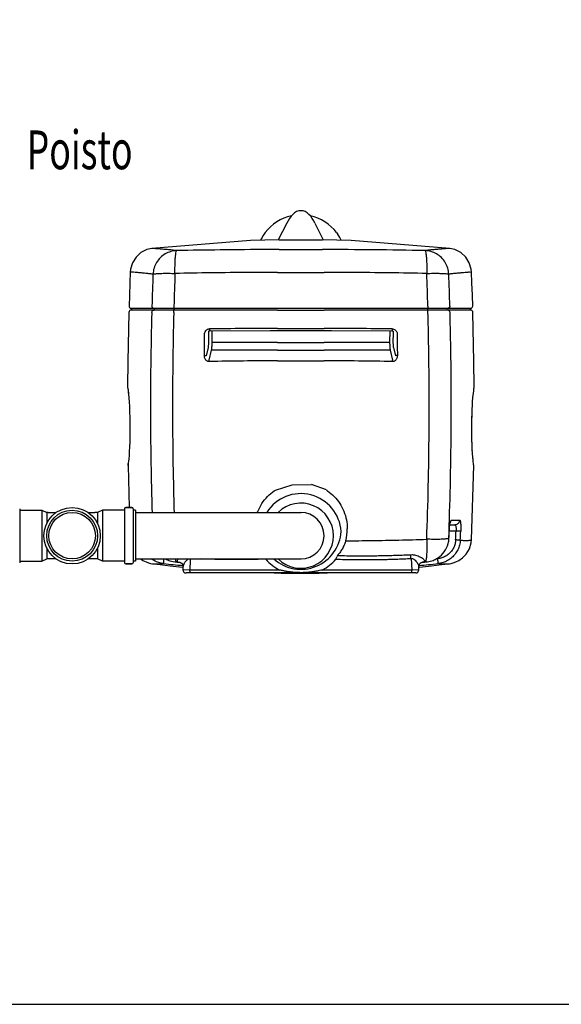
# Model space of a CAD drawing. Extents: x -3200 to 17800, y -1956 to 12894.
# Drawn here: x -712 to 1034, y -1956 to 1220 of the extents above; entities that cross this region are included whole.
import ezdxf

# ---------------------------------------------------------------- set-up
doc = ezdxf.new("R2010")
doc.units = 0
doc.header["$LTSCALE"] = 50
doc.layers.get('0').update_dxf_attribs({"linetype": 'CONTINUOUS'})
doc.layers.add('A0N050', color=7, linetype='CONTINUOUS')

msp = doc.modelspace()

# ---------------------------------------------------------------- linework, layer by layer
for p, q in [((187.67946, 603.51521), (180.92653, 601.15586)), ((194.66602, 604.31885), (187.67946, 603.51521)), ((201.64711, 603.49221), (194.66602, 604.31885)), ((208.38442, 601.11684), (201.64711, 603.49221)), ((157.88557, 579.21028), (153.22086, 571.19063)), ((163.00081, 586.31267), (157.88557, 579.21028)), ((168.56618, 592.42241), (163.00081, 586.31267)), ((174.55861, 597.41817), (168.56618, 592.42241)), ((180.92653, 601.15586), (174.55861, 597.41817)), ((214.7369, 597.3702), (208.38442, 601.11684)), ((220.71711, 592.36907), (214.7369, 597.3702)), ((226.27202, 586.25712), (220.71711, 592.36907)), ((231.37785, 579.15556), (226.27202, 586.25712)), ((236.03403, 571.1396), (231.37785, 579.15556)), ((149.58699, 563.51492), (121.83593, 510.06047)), ((153.22086, 571.19063), (149.58699, 563.51492)), ((239.64213, 563.50991), (236.03403, 571.1396)), ((239.64213, 563.50991), (266.67756, 510.07955)), ((124.61409, 510.11966), (32.24824, 508.15168)), ((79.4386, 533.39398), (75.02525, 527.17467)), ((75.52467, 530.18185), (75.52671, 530.18332)), ((124.61409, 510.11966), (264.61409, 510.12339)), ((356.49912, 508.17119), (264.61409, 510.12339)), ((309.78414, 533.40121), (314.19488, 527.18667)), ((-301.71171, 478.82415), (-321.02035, 469.16479)), ((-285.50405, 482.52371), (-301.71171, 478.82415)), ((32.24824, 508.15168), (-285.50404, 482.52365)), ((124.6138, 479.02054), (264.61411, 479.02027)), ((674.70434, 482.52702), (356.49912, 508.17119)), ((690.91664, 478.82601), (674.70434, 482.52702)), ((710.22603, 469.16475), (690.91664, 478.82601)), ((-337.04439, 454.69214), (-348.61478, 436.46016)), ((-321.02035, 469.16479), (-337.04439, 454.69214)), ((726.24866, 454.69133), (710.22603, 469.16475)), ((737.81717, 436.46003), (726.24866, 454.69133)), ((-354.88756, 415.79784), (-355.83933, 406.25202)), ((-348.61478, 436.46016), (-354.88756, 415.79784)), ((744.08874, 415.799), (737.81717, 436.46003)), ((745.04023, 406.25389), (744.08874, 415.799)), ((-355.83935, 406.25202), (-357.17019, 371.03481)), ((119.6138, 405.39), (269.61435, 405.38971)), ((746.35354, 371.50083), (745.04023, 406.25389)), ((-357.17019, 371.03481), (-358.55186, 330.79171)), ((747.7359, 331.25609), (746.35354, 371.50083)), ((-358.55186, 330.79171), (-359.62806, 295.9636)), ((748.8261, 295.96344), (747.7359, 331.25609)), ((-353.62826, 289.78783), (119.61409, 289.78783)), ((-350.51206, 288.16618), (-351.77867, 285.74266)), ((-349.00429, 289.78783), (-350.51206, 288.16618)), ((119.61409, 289.78783), (269.61409, 289.78783)), ((269.61409, 289.78783), (742.82351, 289.78783)), ((739.90115, 289.04584), (739.20902, 289.78783)), ((741.17169, 286.62438), (739.90115, 289.04584)), ((741.74899, 283.69462), (741.17169, 286.62438)), ((-360.19684, 275.93269), (-363.40811, 117.42122)), ((-352.17347, 283.72185), (-352.55212, 283.70518)), ((-329.09134, 283.70058), (-352.20124, 283.70514)), ((-351.77867, 285.74266), (-352.19051, 283.63466)), ((-314.37451, 283.69768), (-329.09134, 283.70058)), ((-279.1304, 283.69076), (-314.37451, 283.69768)), ((-278.80525, 283.68964), (-279.13039, 283.69076)), ((119.61409, 283.65797), (-214.58214, 283.65452)), ((119.61409, 283.65797), (269.61409, 283.65797)), ((603.80348, 283.65452), (269.61409, 283.65797)), ((668.35233, 283.69083), (668.02716, 283.68971)), ((703.56503, 283.69775), (668.35233, 283.69083)), ((718.28994, 283.70064), (703.56503, 283.69775)), ((741.39843, 283.70519), (718.28994, 283.70064)), ((752.59619, 117.76582), (749.39422, 275.93252)), ((119.61397, 224.25321), (269.6142, 224.25321)), ((-103.12557, 215.94721), (-99.58239, 216.85631)), ((-99.58239, 216.85631), (-99.15252, 216.86999)), ((-99.15262, 216.87015), (95.10772, 217.92575)), ((-91.64895, 179.16077), (-91.77026, 216.91026)), ((95.10772, 217.92575), (119.61409, 217.92587)), ((119.61409, 217.92587), (293.77108, 217.92671)), ((293.77108, 217.92671), (488.38082, 216.87015)), ((480.99842, 216.91023), (480.87712, 179.16077)), ((488.38076, 216.8701), (492.16994, 216.03082)), ((-110.13253, 136.52641), (-103.8116, 162.89928)), ((119.61409, 179.16077), (-91.64895, 179.16077)), ((119.61409, 179.16077), (269.61409, 179.16077)), ((480.87712, 179.16077), (269.61409, 179.16077)), ((493.03978, 162.89928), (499.3607, 136.52641)), ((-101.16292, 122.51226), (-93.43032, 154.80925)), ((119.61409, 154.80925), (-93.43032, 154.80925)), ((119.61409, 154.80925), (269.61409, 154.80925)), ((482.6585, 154.80925), (269.61409, 154.80925)), ((482.6585, 154.80925), (490.39179, 122.51225)), ((-363.40811, 117.42122), (-364.16278, 37.09738)), ((119.6139, 120.19818), (269.61427, 120.19812)), ((753.35433, 37.05823), (752.59619, 117.76582)), ((-363.97762, 34.41627), (-363.63025, 31.90422)), ((-363.63025, 31.90422), (-362.74217, 24.93462)), ((752.63524, 30.4756), (753.05915, 33.59552)), ((753.04433, 33.48647), (753.17366, 34.40893)), ((-363.34076, 29.72194), (-362.66581, 24.29485)), ((-362.74217, 24.93462), (-361.50346, 13.67011)), ((-362.66581, 24.29485), (-361.8341, 16.87569)), ((-361.8341, 16.87569), (-361.64928, 14.99621)), ((-361.50346, 13.67011), (-360.20854, -0.61061)), ((-360.47776, 2.35845), (-359.86315, -4.99145)), ((748.46651, -13.15838), (749.65506, 2.4537)), ((749.65506, 2.4537), (750.8008, 14.70263)), ((750.8008, 14.70263), (751.83893, 24.11685)), ((751.83893, 24.11685), (752.63524, 30.4756)), ((-360.20802, -0.61695), (-359.32089, -12.50119)), ((-359.32089, -12.50119), (-358.38992, -27.84635)), ((-358.38992, -27.84635), (-357.60031, -44.95335)), ((747.157, -36.33088), (747.79463, -24.34124)), ((747.54454, -28.50365), (748.46651, -13.15838)), ((-357.60031, -44.95335), (-357.00196, -63.75851)), ((745.91586, -77.78988), (746.31711, -59.0025)), ((745.98632, -73.41854), (746.46444, -54.1102)), ((746.46444, -54.1102), (747.157, -36.33088)), ((-357.00196, -63.75851), (-356.65225, -83.78692)), ((-356.65225, -83.78692), (-356.58983, -104.08126)), ((745.76742, -97.31137), (745.91586, -77.78988)), ((745.77481, -93.59922), (745.98632, -73.41854)), ((745.85151, -113.59981), (745.77481, -93.59922)), ((-356.80863, -123.57125), (-357.26518, -141.56144)), ((-356.58983, -104.08126), (-356.80863, -123.57125)), ((745.88699, -116.52852), (745.76742, -97.31137)), ((746.19167, -132.43057), (745.85151, -113.59981)), ((746.24694, -134.55092), (745.88699, -116.52852)), ((-357.91015, -157.8846), (-358.70719, -172.65317)), ((-357.26518, -141.56144), (-357.91015, -157.8846)), ((746.74459, -149.60713), (746.19167, -132.43057)), ((746.79857, -150.95815), (746.24694, -134.55092)), ((747.46149, -165.05877), (746.74459, -149.60713)), ((747.50112, -165.79126), (746.79857, -150.95815)), ((-359.57977, -185.33971), (-360.44579, -195.70939)), ((-358.70719, -172.65317), (-359.57977, -185.33971)), ((747.69075, -168.87986), (747.46149, -165.05877)), ((748.30795, -178.93257), (747.50112, -165.79126)), ((749.38443, -192.83254), (748.24231, -177.86342)), ((749.13819, -189.92827), (748.30795, -178.93257)), ((749.92728, -198.77522), (749.13819, -189.92827)), ((-362.68089, -217.63115), (-358.84636, -353.17179)), ((-362.35323, -213.57573), (-362.53671, -215.02304)), ((-362.1752, -212.13194), (-362.40957, -214.02019)), ((-361.89504, -209.77747), (-362.35323, -213.57573)), ((-361.84155, -209.31603), (-362.1752, -212.13194)), ((-361.23891, -203.8332), (-361.89504, -209.77747)), ((-361.68811, -209.33214), (-361.71026, -209.53048)), ((-360.44579, -195.70939), (-361.23891, -203.8332)), ((745.11947, -456.66181), (751.87532, -217.59442)), ((749.5576, -194.63056), (749.38443, -192.83254)), ((750.62787, -205.6439), (749.92728, -198.77522)), ((751.19614, -210.65858), (750.62787, -205.6439)), ((751.58458, -213.83636), (751.19614, -210.65858)), ((751.72491, -214.93865), (751.58458, -213.83636)), ((751.87794, -217.20682), (751.72491, -214.93865)), ((751.87538, -217.59443), (751.87794, -217.20682)), ((112.42127, -296.75837), (166.15387, -280.39024)), ((166.15387, -280.39024), (228.62743, -278.49796)), ((276.80115, -296.75458), (228.62743, -278.49796)), ((-712.13406, -357.17179), (-712.13406, -531.17179)), ((-712.13406, -362.17179), (-641.13406, -362.17179)), ((-641.13406, -362.17179), (-625.13406, -369.17179)), ((-641.13406, -362.17179), (-641.13406, -526.17179)), ((-620.12371, -369.17179), (-625.13406, -369.17179)), ((-625.13406, -369.17179), (-625.13406, -404.71369)), ((-620.12371, -369.17179), (-594.6701, -369.17179)), ((-491.59731, -369.17179), (-470.0723, -369.17179)), ((-461.13406, -369.17179), (-470.0723, -369.17179)), ((-445.13406, -362.17179), (-461.13406, -369.17179)), ((-461.13406, -369.17179), (-461.13406, -404.7122)), ((-374.13406, -362.17179), (-445.13406, -362.17179)), ((-445.13406, -362.17179), (-445.13406, -526.17179)), ((-374.13406, -357.17179), (-374.13406, -531.17179)), ((-350.13406, -353.17179), (-370.13406, -353.17179)), ((-370.13406, -353.17179), (-350.13406, -353.17179)), ((-346.13406, -357.17179), (-346.13406, -531.17179)), ((-339.13406, -362.17179), (-346.13406, -362.17179)), ((-339.13406, -362.17179), (-339.13406, -526.17179)), ((-339.13406, -369.17217), (195.33214, -369.17217)), ((675.63524, -408.99217), (691.06388, -408.99217)), ((677.009, -403.07789), (677.19065, -402.53956)), ((680.84521, -393.67), (706.92307, -393.61379)), ((673.41256, -428.98962), (694.92466, -428.98885)), ((737.98597, -486.80345), (744.05702, -466.92157)), ((744.05702, -466.92157), (745.11941, -456.66025)), ((745.1195, -456.66106), (745.11955, -456.65955)), ((-625.13406, -483.62988), (-625.13406, -519.17179)), ((-461.13406, -483.63137), (-461.13406, -519.17179)), ((312.73646, -508.04553), (311.36741, -511.2459)), ((715.76654, -515.83744), (727.86556, -503.44947)), ((727.86556, -503.44947), (737.98597, -486.80345)), ((-712.13406, -526.17179), (-641.13406, -526.17179)), ((-641.13406, -526.17179), (-625.13406, -519.17179)), ((-594.6701, -519.17179), (-625.13406, -519.17179)), ((-461.13406, -519.17179), (-491.59731, -519.17179)), ((-445.13406, -526.17179), (-461.13406, -519.17179)), ((-374.13406, -526.17179), (-445.13406, -526.17179)), ((-350.13406, -535.17179), (-370.13406, -535.17179)), ((-370.13406, -535.17179), (-350.13406, -535.17179)), ((-339.13406, -526.17179), (-346.13406, -526.17179)), ((-339.13406, -519.17217), (195.33214, -519.17217)), ((-321.72242, -519.17217), (-314.80112, -523.94885)), ((-314.80112, -523.94885), (-304.72909, -528.82185)), ((-304.72909, -528.82185), (-296.54261, -531.67282)), ((-296.54261, -531.67282), (-289.8459, -533.37723)), ((-289.8459, -533.37723), (-284.16134, -534.43808)), ((-284.16134, -534.43808), (-280.13232, -535.00113)), ((-280.13235, -535.00112), (-280.12735, -535.00173)), ((-280.12746, -535.00172), (-258.83515, -537.56448)), ((-258.83515, -537.56448), (-226.44106, -541.30291)), ((-196.29579, -529.44763), (-196.09443, -529.49876)), ((-196.09443, -529.49876), (-193.98634, -530.36399)), ((-193.98634, -530.36399), (-190.67108, -532.78442)), ((-190.67108, -532.78442), (-187.54765, -536.94601)), ((-187.54765, -536.94601), (-185.81344, -542.23077)), ((549.74315, -517.63169), (552.35521, -554.90973)), ((574.99617, -542.56586), (576.60378, -537.28146)), ((576.60378, -537.28146), (579.63889, -533.04045)), ((579.63889, -533.04045), (582.99346, -530.48321)), ((582.99346, -530.48321), (585.24792, -529.52053)), ((585.24792, -529.52053), (585.48469, -529.45756)), ((616.0751, -541.25744), (648.46361, -537.51699)), ((636.05616, -518.39998), (631.09064, -518.93488)), ((648.46361, -537.51699), (669.31682, -535.00645)), ((669.31778, -535.00633), (669.32355, -535.00563)), ((669.32269, -535.00573), (673.34934, -534.44312)), ((673.34934, -534.44312), (679.03086, -533.38329)), ((679.03086, -533.38329), (685.71943, -531.68223)), ((685.71943, -531.68223), (693.89558, -528.83791)), ((693.89558, -528.83791), (703.95921, -523.97526)), ((703.95921, -523.97526), (715.76654, -515.83744)), ((-226.44106, -541.30291), (-187.42286, -545.49448)), ((-187.42286, -545.49448), (-185.74883, -545.65706)), ((-185.81344, -542.23077), (-185.64014, -544.53821)), ((-185.64034, -544.54), (-185.64039, -554.21217)), ((-165.59838, -554.83348), (-185.30552, -554.22263)), ((564.86405, -564.21217), (-175.63588, -564.21217)), ((-163.12703, -554.90973), (-165.59838, -554.83348)), ((-163.13084, -556.24534), (-163.12694, -554.90963)), ((-161.17081, -554.89528), (-163.12703, -554.89482)), ((108.90114, -564.21217), (131.42121, -564.78649)), ((131.42121, -564.78649), (192.70103, -565.33176)), ((192.70103, -565.33176), (254.1003, -564.84863)), ((254.1003, -564.84863), (280.03586, -564.21217)), ((552.35521, -554.89483), (550.39899, -554.89528)), ((554.82635, -554.83349), (552.35521, -554.90973)), ((552.35912, -556.24534), (552.35521, -554.90973)), ((574.53124, -554.2226), (554.82635, -554.83349)), ((574.86856, -554.21217), (574.86853, -544.54629)), ((574.86855, -544.54672), (574.99617, -542.56586)), ((574.9763, -545.65584), (576.88277, -545.47067)), ((576.88277, -545.47067), (616.0751, -541.25744))]:
    msp.add_line(p, q)
for centre, radius in [((-543.1337, -444.17179), 91), ((-543.13408, -444.17217), 82), ((-543.13408, -444.17217), 75)]:
    msp.add_circle(centre, radius)
for centre, radius, start, end in [((194.61409, 446.98746), 143.9843, 102.17989107, 143.12217697), ((194.61409, 446.98746), 143.9843, 36.88142367, 77.89533529), ((194.61409, 446.98746), 143.9843, 146.15719114, 154.4742334), ((194.61409, 446.98746), 143.9843, 25.52002139, 33.84855757), ((216.4714, -19474.73724), 19953.81558, 88.914093239, 89.861761963), ((10819.01584, -24.66973), 11109.42386, 177.8115044, 178.34586542), ((11417.02131, -26.61981), 11636.27687, 177.889629386, 178.410533181), ((-10970.39966, -24.42555), 11578.83866, 1.586491506, 2.109959796), ((-10431.49238, -24.26079), 11111.11071, 1.6517724, 2.186043463), ((-353.63111, 295.78783), 6, 178.32117523, 270), ((-268.98716, 282.41643), 9.9577, 131.48739652, 141.70567967), ((742.8277, 295.78783), 6, 270, 1.67696679), ((-352.20037, 275.71294), 8, 92.52000078, 178.42585914), ((741.39617, 275.713), 8, 1.57223484, 87.48000001), ((194.47828, -36165.58926), 36389.91948, 90.117873635, 90.463054022), ((194.74885, -36165.87162), 36390.20184, 89.536947937, 89.882125645), ((194.49636, -16940.949), 17061.31151, 90.251473202, 90.993246527), ((194.82404, -16932.44992), 17052.81205, 89.0065683, 89.748711342), ((-346.16308, 36.99389), 18.00004, 179.67057702, 188.23308738), ((735.35463, 36.95501), 18.00001, 351.86829601, 0.3285673), ((-344.68361, -217.31813), 18.00001, 172.67454875, 180.99643196), ((-376.78221, -215.78903), 14.22109, 352.55735317, 352.68747007), ((-804.79125, -160.68151), 445.76318, 352.66411909, 353.13726795), ((-945.42692, -144.14302), 587.36757, 353.17479547, 353.60841962), ((194.61409, -438.54735), 130, 3.51870018, 147.74724318), ((194.61409, -444.17217), 105, 0, 134.4153086), ((-370.13406, -357.17179), 4, 90, 180), ((-350.13406, -357.17179), 4, 0, 90), ((194.61409, -444.17217), 75, 270, 90), ((194.61409, -422.59003), 130, 227.98242484, 356.48129982), ((194.61409, -444.17217), 105, 225.5846914, 0), ((194.42516, -421.87232), 149.83224, 344.96691941, 359.99667559), ((-7492.68331, -38.48945), 8175.23193, 357.090910988, 357.256800769), ((-8530.65377, -35.26063), 9233.97635, 357.377265388, 357.556220007), ((-8520.07194, -35.41906), 9238.44563, 357.375034674, 357.554187719), ((592.31907, -449.28305), 79.79951, 303.39630463, 345.30833597), ((592.60013, -449.36362), 79.5071, 345.31313606, 345.61356088), ((592.09788, -449.24497), 80.02309, 345.62061851, 357.02824071), ((-370.13406, -531.17179), 4, 180, 270), ((-350.13406, -531.17179), 4, 270, 0), ((159.16812, 3222.21618), 3778.48893, 263.81755669, 264.75247889), ((-202.93657, -449.01099), 80.11417, 241.13562933, 251.68829873), ((-203.24088, -449.46603), 79.5868, 251.80650151, 267.42701052), ((-122.28673, 1248.45054), 1779.43188, 267.27729872, 267.42560608), ((-120.71607, 1283.38012), 1814.39676, 267.42560113, 267.5715113), ((-194.55158, -487.46951), 42.02804, 265.84531838, 267.75235691), ((195.23035, -421.89238), 150.01244, 220.7606866, 242.46277688), ((194.03756, -421.94095), 149.95035, 297.53214659, 319.24346951), ((-380.82658, -214.69043), 753.04552, 336.0954132, 336.80834002), ((230.05979, 3222.21918), 3778.49194, 275.24772958, 276.18214388), ((583.78932, -487.65259), 41.84475, 272.2437914, 274.16835452), ((508.65176, 1314.71999), 1845.76307, 272.42742482, 272.57128532), ((512.90487, 1218.58368), 1749.53274, 272.57338372, 272.72418668), ((592.46611, -449.45866), 79.59432, 272.58574231, 288.0911054), ((592.14946, -448.97926), 80.14849, 288.19998382, 298.99102976), ((592.35758, -449.36797), 79.70762, 298.99559385, 303.40678942), ((-175.64032, -554.21217), 10, 179.99999975, 270), ((564.8685, -554.21217), 10, 270, 0.00000036)]:
    msp.add_arc(centre, radius, start, end)
msp.add_ellipse((194.61409, 498.32008), major_axis=(0, -105.99881), ratio=0.3207583317, start_param=9.4228073642, end_param=9.4247779608)
for points, start_tangent, end_tangent in [([(-205.39775, 475.49454), (-220.81795, 477.11979), (-236.27275, 478.60528), (-251.22659, 479.91791), (-264.93282, 481.0226), (-276.27937, 481.87212), (-283.56951, 482.38967), (-285.42284, 482.51806), (-285.45536, 482.52029)], (-0.9939661906, 0.1096868818), (-0.0863232987, -0.9962671771)), ([(124.6138, 479.02054), (91.44873, 478.89972), (-65.63675, 477.66041), (-205.39775, 475.49454)], (-0.9999956745, -0.0029412481), (-0.999806462, -0.0196732969)), ([(674.70089, 482.52679), (672.11406, 482.34816), (665.53911, 481.88118), (656.13915, 481.18086), (644.87631, 480.28867), (632.58193, 479.24435), (619.87318, 478.08176), (607.13461, 476.82498), (594.62641, 475.49472)], (0.1269604452, -0.9919077807), (-0.9939640906, -0.1097059093)), ([(-205.3987, 475.49442), (-224.76172, 472.50333), (-242.81906, 464.76685), (-258.45734, 452.762), (-270.71231, 437.22898), (-278.82835, 419.12554), (-282.30503, 399.56793)], (-0.9996331072, -0.0270859929), (-0.0532635489, -0.9985804897)), ([(-211.36222, 401.88093), (-211.37038, 420.95148), (-210.91758, 438.51731), (-210.03064, 453.53826), (-208.76207, 465.12483), (-207.187, 472.59092), (-205.3987, 475.49442)], (0.0025858595, 0.9999966567), (0.9704900548, 0.2411411487)), ([(671.53171, 399.56583), (668.05543, 419.12389), (659.93957, 437.22782), (647.68454, 452.76131), (632.04603, 464.76655), (613.98831, 472.50329), (594.62485, 475.49446)], (-0.0506057406, 0.9987187087), (-0.9996201554, 0.0275598423)), ([(594.62485, 475.49446), (596.41314, 472.59094), (597.9882, 465.12484), (599.25676, 453.53825), (600.14369, 438.51731), (600.59649, 420.95149), (600.58834, 401.88097)], (0.9601379194, -0.2795266995), (-0.0123777932, -0.9999233922)), ([(-345.14027, 405.45233), (-352.63939, 406.01777), (-355.82284, 406.25077)], (-0.9969839331, 0.0776082288), (0.0946722454, 0.9955084962)), ([(-282.30485, 399.56769), (-295.67474, 401.01472), (-309.14982, 402.35822), (-322.31236, 403.56853), (-334.58862, 404.6136), (-345.14027, 405.45233)], (-0.9937082774, 0.1119993722), (-0.9969839331, 0.0776082287)), ([(-282.30503, 399.56793), (-276.08915, 400.83388), (-265.01334, 401.74507), (-249.82001, 402.24043), (-231.52759, 402.28675), (-211.36222, 401.88093)], (0.9040314789, 0.4274658877), (0.9999348534, -0.0114144212)), ([(119.6138, 405.39), (30.14449, 404.94054), (-96.56678, 403.69548), (-211.3632, 401.88129)], (-0.9999951423, -0.0031169546), (-0.9998209048, -0.0189250707)), ([(600.58865, 401.87745), (480.51131, 403.76268), (352.6654, 404.98477), (269.61435, 405.38971)], (-0.9998206104, 0.0189406198), (-0.9999951591, 0.0031115696)), ([(600.58834, 401.88097), (620.75422, 402.28627), (639.04705, 402.23944), (654.24055, 401.74362), (665.31626, 400.83205), (671.53171, 399.56583)], (0.9990842884, 0.0427853331), (0.9614209286, -0.2750814391)), ([(735.07454, 405.51417), (730.0843, 405.12285), (719.51422, 404.25908), (707.79684, 403.23511), (695.63217, 402.09283), (683.45131, 400.86183), (671.53208, 399.56586)], (-0.9970911392, -0.0762185028), (-0.9937067706, -0.1120127404)), ([(744.782, 406.23533), (738.57147, 405.77753), (735.07454, 405.51417)], (0.0698179304, -0.9975597509), (-0.9970911392, -0.0762185028)), ([(-285.7776, 296.01579), (-285.06312, 292.92069), (-282.89071, 290.63041), (-279.87016, 289.78783)], (-0.037441083, -0.9992988368), (0.9999999878, -0.0001561203)), ([(-278.93699, 282.79863), (-278.33257, 285.85255), (-276.80234, 288.58723)], (0.0425265779, 0.9990953359), (0.6196832574, 0.7848519991)), ([(-214.77827, 296.14574), (-214.71263, 292.99691), (-214.19834, 289.78783)], (-0.0057861267, -0.9999832602), (0.9999999999, 0.0000127797)), ([(-213.57091, 282.81116), (-213.48535, 286.59372)], (0.003010461, 0.9999954686), (0.0967381901, 0.9953098626)), ([(-213.48535, 286.59372), (-213.26666, 289.73171), (-213.2695, 289.7872)], (0.0967381903, 0.9953098626), (-0.0532396784, 0.9985817626)), ([(604.00037, 296.14568), (603.93474, 292.99717), (603.42055, 289.78783)], (0.005785138, -0.9999832659), (-0.9999985858, -0.0016817593)), ([(603.83504, 283.47031), (603.74391, 287.25273), (603.50642, 289.78743)], (-0.0044444492, 0.9999901234), (-0.0072944917, 0.9999733948)), ([(668.37156, 283.56283), (667.63163, 286.94049), (665.84688, 289.79974)], (-0.0433280442, 0.9990608993), (-0.6657331726, 0.746189884)), ([(675.00139, 296.01558), (674.28669, 292.9203), (672.11388, 290.63006), (669.09297, 289.78783)], (0.0374061263, -0.999300146), (-1, 0.0000004387)), ([(-286.33911, 275.98238), (-285.25099, 279.76026), (-282.51932, 282.5548), (-278.80525, 283.68964)], (0.0353020269, 0.9993766892), (0.9990050858, 0.0445963958)), ([(-253.94458, 283.65062), (-258.73522, 283.65313), (-262.97352, 283.65629), (-266.41933, 283.65976), (-269.24509, 283.6634), (-271.57343, 283.66709), (-273.47518, 283.67076), (-274.98568, 283.67438), (-276.16925, 283.67787), (-278.80525, 283.68964)], (-0.9999999091, 0.0004263064), (-0.9999775589, 0.0066993845)), ([(-214.58214, 283.65452), (-216.91765, 283.65343), (-219.47906, 283.65234), (-222.28896, 283.65125), (-225.36717, 283.65016), (-228.72846, 283.64917), (-232.3805, 283.64842), (-236.30202, 283.64799), (-240.41419, 283.6479), (-244.68925, 283.64818), (-249.18626, 283.64901), (-253.94458, 283.65062)], (-0.9999998777, -0.0004944788), (-0.9999999091, 0.0004263065)), ([(-215.31676, 276.10978), (-215.20722, 279.81815), (-214.94148, 282.5474), (-214.58214, 283.65452)], (0.0049253253, 0.9999878705), (0.9101135077, 0.4143590267)), ([(600.54127, -455.61496), (605.58738, -284.98311), (608.16544, -109.00939), (607.99547, 77.80747), (604.53809, 276.10979)], (0.0369414041, 0.9993174334), (-0.0259596548, 0.9996629914)), ([(604.53809, 276.10979), (604.42856, 279.81816), (604.16282, 282.54741), (603.80348, 283.65452)], (-0.0049263613, 0.9999878654), (-0.9101116453, 0.4143631174)), ([(638.83601, 283.64915), (629.51787, 283.64792), (620.44027, 283.64863), (611.82922, 283.65113), (603.80348, 283.65452)], (-0.9999999635, -0.0002701561), (-0.9999998783, 0.0004934517)), ([(668.02716, 283.68971), (663.78577, 283.67334), (656.67847, 283.66105), (648.08032, 283.65325), (638.83601, 283.64915)], (-0.9999772374, -0.0067472053), (-0.9999999635, -0.0002701561)), ([(675.56039, 275.98207), (674.47248, 279.7599), (671.74105, 282.55454), (668.02716, 283.68963)], (-0.0352620849, 0.9993780993), (-0.9990014565, 0.0446776222)), ([(671.48179, -453.29281), (676.69021, -283.25329), (679.34308, -107.8901), (679.15325, 78.30852), (675.56105, 275.9821)], (0.0382774733, 0.999267149), (-0.0270249554, 0.9996347592)), ([(-116.24244, 205.29242), (-115.23483, 211.25333), (-112.42674, 216.50767), (-108.40825, 220.32727), (-103.95392, 222.47351), (-99.61519, 223.14181)], (0.0041551198, 0.9999913675), (0.9999674862, 0.0080638989)), ([(-99.61519, 223.14181), (-99.55308, 220.30384), (-99.40909, 218.06319), (-99.07204, 217.12116)], (0.0049721273, -0.9999876389), (0.9521406075, -0.3056603728)), ([(488.84335, 223.1418), (488.78128, 220.30383), (488.63731, 218.06317), (488.30022, 217.1211)], (-0.0049516866, -0.9999877403), (-0.9521208211, -0.3057220013)), ([(488.84337, 223.14181), (493.74688, 222.29027), (498.32538, 219.83128), (502.11309, 215.88273), (504.61522, 210.78992), (505.47062, 205.29242)], (0.9999667012, -0.0081606661), (0.0040342027, -0.9999918626)), ([(-116.47616, 136.69034), (-116.40729, 159.56205), (-116.32938, 182.42958), (-116.24244, 205.29242)], (0.002813312, 0.9999960426), (0.004000683, 0.9999919972)), ([(-102.40887, 179.13128), (-102.42028, 183.02319), (-102.51948, 214.21961), (-102.5259, 216.1008)], (-0.0029036979, 0.9999957843), (-0.0034278037, 0.9999941251)), ([(491.75417, 216.12269), (491.74767, 214.21961), (491.64847, 183.02319), (491.63706, 179.13128)], (-0.0034281141, -0.999994124), (-0.0029036979, -0.9999957843)), ([(505.47062, 205.29242), (505.55756, 182.42959), (505.63546, 159.56207), (505.70433, 136.69034)], (0.0040006832, -0.9999919972), (0.0028133123, -0.9999960426)), ([(-103.8116, 162.89928), (-103.21309, 166.09505), (-102.76495, 170.01429), (-102.49152, 174.44034), (-102.40794, 179.13129)], (0.2328459983, 0.97251362), (-0.0029167029, 0.9999957464)), ([(-93.43032, 154.80925), (-92.6737, 159.60138), (-92.10569, 165.48343), (-91.75774, 172.12645), (-91.64895, 179.16077)], (0.1978486795, 0.9802325745), (-0.0019341431, 0.9999981295)), ([(480.87712, 179.16077), (480.98591, 172.12645), (481.33386, 165.48343), (481.90187, 159.60138), (482.6585, 154.80925)], (-0.0019341422, -0.9999981295), (0.1978486666, -0.9802325771)), ([(491.63612, 179.13129), (491.7197, 174.44034), (491.99313, 170.01429), (492.44126, 166.09506), (493.03978, 162.89928)], (-0.0029167013, -0.9999957464), (0.2328459659, -0.9725136277)), ([(-101.25386, 117.7989), (-104.92838, 118.27832), (-108.42645, 119.85552), (-111.612, 122.60344), (-114.17297, 126.42986), (-115.86344, 131.16375), (-116.47616, 136.69034)], (-0.9998633282, -0.0165325395), (0.0027706437, 0.9999961618)), ([(-116.47616, 136.69034), (-113.61087, 136.66749), (-111.31664, 136.60821), (-110.13253, 136.52641)], (0.9999997625, -0.0006892324), (0.9858053871, -0.1678920447)), ([(505.70433, 136.69034), (505.0974, 131.18876), (503.41695, 126.46165), (500.87419, 122.64202), (497.72338, 119.89945), (494.22319, 118.29787), (490.48203, 117.7989)], (0.0027814353, -0.9999961318), (-0.9998572403, 0.0168967143)), ([(505.7044, 136.69037), (502.83928, 136.66751), (500.54526, 136.60821), (499.36125, 136.52641)], (-0.9999997591, -0.0006940815), (-0.9858040526, -0.1678998806)), ([(-101.25375, 117.79886), (-101.26263, 119.60427), (-101.23199, 121.22615), (-101.1647, 122.51273)], (-0.0155717178, 0.9998787535), (0.0776472252, 0.9969808967)), ([(490.48203, 117.7989), (490.49081, 119.60411), (490.46012, 121.22578), (490.39284, 122.51223)], (0.0154985466, 0.9998798903), (-0.0776260295, 0.9969825473)), ([(276.80115, -296.75458), (280.24206, -299.08595), (302.05033, -317.65206), (319.93562, -340.05159), (333.24546, -365.49985), (341.4904, -393.2131), (344.25737, -421.88101)], (0.8355930388, -0.5493489542), (0.000106648, -0.9999999943)), ([(673.18041, -429.75253), (673.82913, -420.45365), (674.84064, -411.76884), (676.14622, -404.28456)], (0.0479546951, 0.9988495118), (0.2125406593, 0.9771522236)), ([(676.14622, -404.28456), (677.6533, -398.53165), (679.26013, -394.90332), (680.84521, -393.67)], (0.2125406593, 0.9771522236), (0.9999997891, 0.000649537)), ([(706.92292, -393.61378), (705.54359, -399.5433), (702.06615, -404.52362), (696.99448, -407.83313), (691.06342, -408.99229)], (-0.0385266735, -0.9992575721), (-1, -0.0000006502)), ([(691.0643, -408.99217), (692.44858, -409.70464), (693.59907, -411.74374), (694.45624, -414.92779), (694.97827, -419.03003), (695.13969, -423.82063), (694.92463, -428.98885)], (0.9999999496, 0.0003175218), (-0.0768471187, -0.9970428879)), ([(706.92307, -393.61379), (708.09044, -394.89573), (709.04139, -398.56984), (709.7297, -404.30798), (710.12268, -411.70233), (710.20193, -420.3367), (709.95773, -429.66523)], (0.9999901802, 0.0044316509), (-0.0428515666, -0.9990814498)), ([(709.95773, -429.66523), (708.34246, -429.58438), (705.00247, -429.43188), (700.34187, -429.22618), (694.92452, -428.99217)], (-0.998129218, 0.0611397097), (-0.9990854742, 0.0427576341)), ([(339.12912, -460.73531), (335.09351, -472.0633), (329.41739, -484.02369), (321.96931, -496.16792), (312.73532, -508.0455)], (-0.289262061, -0.9572499465), (-0.6566539495, -0.7541920118)), ([(339.12957, -460.73531), (381.85422, -460.28458), (424.57416, -459.70564), (467.42778, -458.98043), (510.74732, -458.08433), (554.88604, -456.98179), (600.54127, -455.61496)], (0.9999594533, 0.0090051011), (0.9994621513, 0.0327934149)), ([(600.54011, -455.61191), (600.8108, -474.05497), (600.6362, -491.12567), (600.02485, -505.87936), (599.01139, -517.50021), (598.37091, -521.46837)], (0.0121843318, -0.9999257683), (-0.1756380321, -0.9844548144)), ([(671.482, -453.28985), (665.26615, -454.55988), (654.19046, -455.47419), (638.99734, -455.97148), (620.70519, -456.01844), (600.54011, -455.61191)], (-0.9036703957, -0.4282286958), (-0.9999297874, 0.011849902)), ([(693.64991, -457.80157), (691.76437, -470.48893), (687.33811, -482.57216), (680.53926, -493.55129), (671.62219, -502.98189), (660.9296, -510.47083), (648.88629, -515.69148), (636.05616, -518.39998)], (-0.0455626142, -0.9989614848), (-0.9941540598, -0.1079708542)), ([(708.67988, -458.52381), (706.32193, -474.4087), (700.80506, -489.50916), (692.33569, -503.23034), (681.23705, -515.0135), (667.94154, -524.36785), (652.98018, -530.89245), (636.96379, -534.29923)], (-0.0457505803, -0.998952894), (-0.9940718847, -0.1087248273)), ([(708.67886, -458.52377), (707.06206, -458.43693), (703.72259, -458.27328), (699.06417, -458.0526), (693.64991, -457.80157)], (-0.9978516471, 0.0655140473), (-0.9989466581, 0.0458865364)), ([(708.67988, -458.52381), (714.92119, -458.97818), (720.49205, -459.25933), (725.58933, -459.39566), (730.38842, -459.39236), (734.86094, -459.23322), (738.8647, -458.89276)], (0.9965187224, -0.0833692741), (0.9906046523, 0.136756802)), ([(738.8647, -458.89276), (742.1883, -458.3344), (744.44428, -457.52123), (745.06553, -456.64651)], (0.9906046523, 0.136756802), (0.2601751957, 0.9655614261)), ([(312.73532, -508.0455), (342.6975, -508.60646), (370.25997, -508.88785), (394.89281, -508.95313), (417.45084, -508.86144), (439.10758, -508.63781), (460.77711, -508.28069), (482.61181, -507.78436), (504.32889, -507.15225), (526.23688, -506.37093), (549.44904, -505.37975)], (0.999724788, -0.0234595029), (0.9989240582, 0.0463759202)), ([(549.74047, -517.63182), (549.56559, -513.17508), (549.46676, -509.01974), (549.44905, -505.3798)], (-0.0463377143, 0.9989258312), (0.0070864077, 0.9999748911)), ([(549.44904, -505.37975), (556.9203, -505.58395), (564.73283, -506.95033), (572.4496, -509.43494), (579.89792, -512.92173), (586.44516, -517.04571), (591.1542, -521.12298), (593.42657, -524.48013), (593.36055, -526.89522), (591.18151, -528.49444)], (0.9988996734, 0.0468982137), (-0.9327855039, -0.3604319681)), ([(-280.13141, -535.04074), (-278.99268, -535.12054), (-275.67671, -535.32037), (-271.74699, -535.39488), (-267.08341, -535.34901), (-261.52062, -535.16574), (-255.07023, -534.82288), (-247.75519, -534.2971)], (0.9946232724, -0.1035593842), (0.996747347, 0.0805898645)), ([(-202.00302, -528.47545), (-197.59648, -529.3871)], (0.9289105872, -0.3703040927), (0.9947529386, -0.1023063596)), ([(-179.13189, -529.62594), (-181.54828, -533.2824), (-184.26441, -538.70977), (-185.52169, -543.08011), (-185.65761, -544.53981)], (-0.5894022955, -0.807839671), (-0.0106544557, -0.9999432397)), ([(307.6237, -519.83559), (335.51125, -520.60482), (361.70437, -521.07361), (385.38481, -521.29407), (406.9744, -521.33078), (427.33737, -521.22349), (447.34155, -520.98435), (467.46741, -520.60955), (487.67785, -520.09623), (507.80064, -519.44656), (528.18214, -518.6441), (549.74315, -517.63169)], (0.9994635434, -0.0327509614), (0.998704329, 0.0508887337)), ([(549.74318, -517.63215), (554.06431, -518.17521), (558.59457, -520.18861), (563.05226, -523.5949), (567.31467, -528.24655)], (0.9994204347, 0.0340410726), (0.6186724289, -0.7856490474)), ([(567.31467, -528.24655), (571.00128, -533.66454), (573.5882, -538.95388), (574.77326, -543.24366), (574.88325, -544.54612)], (0.6186724289, -0.7856490474), (0.0110653051, -0.9999387776)), ([(591.18151, -528.49444), (586.827, -529.38682)], (-0.9327855039, -0.3604319681), (-0.9947477338, -0.1023569543)), ([(598.37091, -521.46837), (597.65423, -525.345), (596.05696, -528.97192)], (-0.175638032, -0.9844548145), (-0.8088705557, -0.5879867551)), ([(636.96378, -534.29922), (637.13011, -532.9489), (637.01681, -529.47015), (636.64048, -524.37189), (636.05616, -518.39998)], (0.843308266, 0.5374301522), (-0.1074755721, 0.9942077255)), ([(636.96379, -534.29922), (643.52862, -534.77838), (649.30301, -535.10475), (654.45332, -535.30624), (659.16328, -535.39597), (663.45371, -535.3673), (667.21178, -535.20243), (669.31206, -534.95053)], (0.99673425, -0.0807516869), (0.9947798188, 0.1020446575)), ([(-162.475, -564.21217), (-162.92071, -561.52534), (-163.06487, -558.51699), (-163.13084, -556.24534)], (-0.9999989085, 0.0014774895), (0.0034823466, 0.9999939366)), ([(125.87604, -554.9004), (87.4341, -554.90689), (-5.19447, -554.91305), (-97.87038, -554.90678), (-161.17081, -554.89528)], (-0.9999999801, -0.0001995206), (-0.999999973, 0.0002321779)), ([(191.55244, -563.38047), (181.26517, -563.05285), (172.23404, -562.43732), (164.21151, -561.63959), (156.99772, -560.7277), (150.51419, -559.75753), (144.74441, -558.77981), (139.56854, -557.81624), (134.80932, -556.8622), (130.29643, -555.90102), (125.87602, -554.90971)], (-0.9999234354, 0.0123743033), (-0.974645888, 0.2237529731)), ([(263.3516, -554.90971), (254.63186, -556.81803), (246.70975, -558.37526), (239.4305, -559.64186), (232.63976, -560.67052), (226.33703, -561.48616), (220.54211, -562.11323), (215.21614, -562.58259), (210.31168, -562.92205), (205.77898, -563.15568), (201.56829, -563.30335)], (-0.9746470693, -0.2237478275), (-0.9996328379, -0.0270959289)), ([(550.39899, -554.89528), (487.1238, -554.90678), (394.46009, -554.91305), (301.79407, -554.9069), (263.35157, -554.9004)], (-0.999999973, -0.000232167), (-0.9999999801, 0.0001995792)), ([(551.70317, -564.21217), (552.14895, -561.52571), (552.29313, -558.51728), (552.35912, -556.24534)], (1, -0.0000000416), (-0.0034818978, 0.9999939382))]:
    msp.add_spline(points, degree=3, dxfattribs=dict(start_tangent=start_tangent, end_tangent=end_tangent))
for points, knots in [([(-286.33911, 275.98238), (-287.86172, 219.7542), (-290.10285, 104.83717), (-290.82364, -72.55236), (-288.88791, -231.37817), (-286.31907, -331.49405), (-285.16062, -369.17217)], [0, 0, 0, 0, 168.7463582149, 344.8012871838, 532.1516561825, 645.237829826, 645.237829826, 645.237829826, 645.237829826]), ([(-215.31676, 276.10979), (-216.78435, 219.68978), (-218.94267, 104.37308), (-219.62606, -73.62317), (-217.7498, -232.29919), (-215.28375, -332.05919), (-214.18801, -369.17217)], [0, 0, 0, 0, 169.3172881013, 345.9963735366, 533.9728159104, 645.3587869515, 645.3587869515, 645.3587869515, 645.3587869515]), ([(54.54684, -369.17217), (54.97826, -368.02442), (58.90992, -357.94257), (68.38134, -339.7581), (86.36761, -317.16098), (102.12363, -303.71808), (111.22317, -297.54613), (112.42127, -296.75837)], [53.7781962266, 53.7781962266, 53.7781962266, 53.7781962266, 57.4514159309, 86.1933344717, 114.9025257763, 143.5869429264, 147.8885851276, 147.8885851276, 147.8885851276, 147.8885851276]), ([(-247.7552, -534.29712), (-253.18104, -533.70365), (-263.92756, -531.42116), (-276.9316, -525.75099), (-284.22014, -521.06138), (-286.80492, -519.17217)], [0, 0, 0, 0, 16.3746179874, 32.6966494862, 42.2848131694, 42.2848131694, 42.2848131694, 42.2848131694]), ([(-247.75514, -534.29655), (-248.13759, -534.05286), (-247.66764, -531.99608), (-247.95143, -529.05554), (-247.39742, -524.29009), (-247.10579, -520.89757), (-246.92894, -519.17217)], [0, 0, 0, 0, 1.3604543805, 4.8409019613, 9.9528479049, 15.173175213, 15.173175213, 15.173175213, 15.173175213]), ([(-206.81369, -528.9726), (-207.83428, -528.12425), (-208.65559, -524.48438), (-209.25918, -521.18708), (-209.56159, -519.17217)], [0, 0, 0, 0, 3.9814017997, 10.2156926232, 10.2156926232, 10.2156926232, 10.2156926232]), ([(-199.85478, -519.17217), (-200.50329, -519.73783), (-202.15855, -521.27492), (-204.25793, -523.59086), (-204.62894, -527.14778), (-202.84219, -528.14092), (-202.00302, -528.47545)], [42.8662584049, 42.8662584049, 42.8662584049, 42.8662584049, 45.4456058234, 49.6209384251, 52.1096585244, 54.8198319886, 54.8198319886, 54.8198319886, 54.8198319886]), ([(-167.48206, -519.17217), (-168.08939, -519.45942), (-170.30462, -520.65479), (-173.90622, -523.45094), (-177.02456, -526.84685), (-178.70131, -529.03579), (-179.13189, -529.62594)], [7.1854983938, 7.1854983938, 7.1854983938, 7.1854983938, 9.1950488769, 14.701143566, 20.780279237, 22.9718602894, 22.9718602894, 22.9718602894, 22.9718602894]), ([(-163.12703, -554.90973), (-162.69137, -548.69822), (-161.85795, -536.78544), (-161.01631, -524.87324), (-160.61591, -519.17217)], [0, 0, 0, 0, 18.6803268457, 35.8256753646, 35.8256753646, 35.8256753646, 35.8256753646]), ([(81.6045, -519.83561), (75.00779, -520.0518), (61.74078, -520.43643), (41.69289, -520.87367), (21.47526, -521.17145), (1.20121, -521.3298), (-19.07963, -521.35079), (-39.60367, -521.23389), (-60.8273, -520.96764), (-83.26831, -520.52484), (-105.12364, -519.92334), (-119.55033, -519.41874), (-125.97475, -519.17217)], [0, 0, 0, 0, 19.8007387482, 39.8173431688, 60.1574972823, 80.4597020794, 100.6408802124, 120.9995680763, 142.0323602705, 164.3162748285, 188.3350809834, 207.6224558103, 207.6224558103, 207.6224558103, 207.6224558103])]:
    msp.add_open_spline(points, degree=3, knots=knots)
msp.add_open_spline([(81.60434, -519.83562), (81.50603, -519.61455), (81.4079, -519.3934), (81.30995, -519.17217)], degree=3)
at = {"layer": 'A0N050'}
msp.add_lwpolyline([(-3200.4596, -1955.84882), (17799.5404, -1955.84882), (17799.5404, 12894.15118), (-3200.4596, 12894.15118)], close=True, dxfattribs=at)

# ---------------------------------------------------------------- texts
at = {"width": 0.67605}
msp.add_text('Poisto', height=124.999999, dxfattribs=at).set_placement((-689.82028, 738.06609))

doc.saveas('drawing.dxf')
